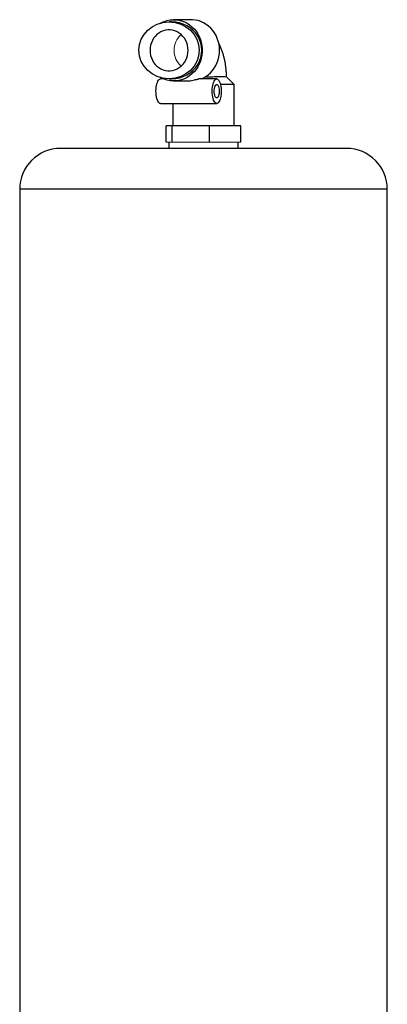
# Model space of a CAD drawing. Units: millimetres. Extents: x -8115 to 24060, y -3973 to 3887.
# Drawn here: x 23851 to 23941, y 3646 to 3887 of the extents above; entities that cross this region are included whole.
import ezdxf

# ---------------------------------------------------------------- set-up
doc = ezdxf.new("R2010")
doc.units = ezdxf.units.MM

msp = doc.modelspace()

# ---------------------------------------------------------------- linework, layer by layer
at = {"color": 7, "linetype": 'Continuous', "lineweight": 25}
for p, q in [((23888.69, 3886.84), (23888.03, 3886.84)), ((23893.42, 3887.39), (23889.16, 3887.39)), ((23886.66, 3872.89), (23885.93, 3872.89)), ((23888.03, 3872.94), (23888.69, 3872.94)), ((23889.16, 3872.39), (23892.21, 3872.39)), ((23899.71, 3872.89), (23895.32, 3872.89)), ((23903.97, 3871.54), (23902.12, 3873.39)), ((23903.97, 3871.54), (23900.62, 3871.54)), ((23903.97, 3861.39), (23903.97, 3871.54)), ((23885.93, 3866.89), (23899.71, 3866.89)), ((23888.97, 3866.89), (23888.97, 3861.39)), ((23888.8, 3861.39), (23887.33, 3861.39)), ((23887.33, 3857.39), (23887.33, 3861.39)), ((23897.93, 3861.39), (23888.8, 3861.39)), ((23888.8, 3857.39), (23888.8, 3861.39)), ((23905.61, 3861.39), (23897.93, 3861.39)), ((23897.93, 3857.39), (23897.93, 3861.39)), ((23905.61, 3857.39), (23905.61, 3861.39)), ((23931.47, 3855.89), (23861.47, 3855.89)), ((23887.97, 3857.39), (23887.97, 3855.89)), ((23904.97, 3855.89), (23904.97, 3857.39)), ((23851.47, 3845.89), (23851.47, 3641.55)), ((23941.47, 3641.55), (23941.47, 3845.89))]:
    msp.add_line(p, q, dxfattribs=at)
at = {"color": 144, "linetype": 'Continuous', "lineweight": 18}
for p, q in [((23902.12, 3873.39), (23901.73, 3873.39)), ((23888.06, 3857.39), (23887.33, 3857.39)), ((23888.8, 3857.39), (23888.06, 3857.39)), ((23893.36, 3857.39), (23888.8, 3857.39)), ((23897.93, 3857.39), (23893.36, 3857.39)), ((23901.77, 3857.39), (23897.93, 3857.39)), ((23905.61, 3857.39), (23901.77, 3857.39))]:
    msp.add_line(p, q, dxfattribs=at)
at = {"color": 8, "linetype": 'Continuous', "lineweight": 25}
msp.add_line((23941.47, 3845.89), (23851.47, 3845.89), dxfattribs=at)
at = {"color": 7, "linetype": 'Continuous', "lineweight": 25, "flags": 128}
for points in [[(23885.98, 3886.56), (23886.2, 3886.68), (23886.87, 3886.97), (23887.56, 3887.19), (23888.27, 3887.33), (23888.98, 3887.38), (23889.7, 3887.36), (23890.42, 3887.27), (23891.12, 3887.09), (23891.79, 3886.83), (23892.45, 3886.51), (23893.06, 3886.11), (23893.64, 3885.65), (23894.16, 3885.12), (23894.64, 3884.54), (23895.05, 3883.91), (23895.41, 3883.24), (23895.7, 3882.53), (23895.92, 3881.8), (23896.06, 3881.04), (23896.14, 3880.27), (23896.14, 3879.5), (23896.06, 3878.73), (23895.92, 3877.98), (23895.7, 3877.24), (23895.41, 3876.53), (23895.05, 3875.86), (23894.64, 3875.23), (23894.16, 3874.65), (23893.64, 3874.13), (23893.06, 3873.66), (23892.45, 3873.27), (23891.79, 3872.94), (23891.12, 3872.69), (23890.42, 3872.51), (23889.7, 3872.41), (23888.98, 3872.39), (23888.27, 3872.45), (23887.56, 3872.59), (23886.87, 3872.8), (23886.2, 3873.09), (23885.98, 3873.21)], [(23895.93, 3872.89), (23896.43, 3873.12), (23897.05, 3873.48), (23897.64, 3873.91), (23898.18, 3874.4), (23898.68, 3874.95), (23899.11, 3875.55), (23899.5, 3876.19), (23899.81, 3876.88), (23900.07, 3877.59), (23900.25, 3878.33), (23900.36, 3879.08), (23900.4, 3879.84), (23900.37, 3880.6), (23900.27, 3881.36), (23900.09, 3882.1), (23899.85, 3882.81), (23899.54, 3883.5), (23899.17, 3884.15), (23898.73, 3884.75), (23898.25, 3885.31), (23897.71, 3885.81), (23897.13, 3886.24), (23896.51, 3886.61), (23895.85, 3886.92), (23895.18, 3887.15), (23894.48, 3887.3), (23893.77, 3887.38), (23893.42, 3887.39)], [(23892.69, 3879.89), (23892.65, 3880.51), (23892.54, 3881.13), (23892.36, 3881.73), (23892.11, 3882.3), (23891.8, 3882.83), (23891.42, 3883.31), (23891, 3883.74), (23890.53, 3884.11), (23890.01, 3884.41), (23889.47, 3884.64), (23888.9, 3884.8), (23888.32, 3884.88), (23887.74, 3884.88), (23887.16, 3884.8), (23886.59, 3884.64), (23886.05, 3884.41), (23885.54, 3884.11), (23885.06, 3883.74), (23884.64, 3883.31), (23884.27, 3882.83), (23883.95, 3882.3), (23883.7, 3881.73), (23883.52, 3881.13), (23883.41, 3880.51), (23883.38, 3879.89), (23883.41, 3879.26), (23883.52, 3878.64), (23883.7, 3878.05), (23883.95, 3877.48), (23884.27, 3876.95), (23884.64, 3876.46), (23885.06, 3876.03), (23885.54, 3875.67), (23886.05, 3875.36), (23886.59, 3875.13), (23887.16, 3874.98), (23887.74, 3874.9), (23888.32, 3874.9), (23888.9, 3874.98), (23889.47, 3875.13), (23890.01, 3875.36), (23890.53, 3875.67), (23891, 3876.03), (23891.42, 3876.46), (23891.8, 3876.95), (23892.11, 3877.48), (23892.36, 3878.05), (23892.54, 3878.64), (23892.65, 3879.26), (23892.69, 3879.89)], [(23884.83, 3869.89), (23884.85, 3870.37), (23884.89, 3870.84), (23884.96, 3871.28), (23885.05, 3871.69), (23885.17, 3872.05), (23885.31, 3872.36), (23885.46, 3872.6), (23885.62, 3872.77), (23885.8, 3872.87), (23885.93, 3872.89)], [(23898.61, 3869.89), (23898.62, 3870.37), (23898.67, 3870.84), (23898.74, 3871.28), (23898.83, 3871.69), (23898.95, 3872.05), (23899.08, 3872.36), (23899.24, 3872.6), (23899.4, 3872.77), (23899.57, 3872.87), (23899.75, 3872.88), (23899.92, 3872.83), (23900.09, 3872.69), (23900.25, 3872.49), (23900.4, 3872.21), (23900.53, 3871.88), (23900.63, 3871.49), (23900.71, 3871.06), (23900.77, 3870.61), (23900.8, 3870.13), (23900.8, 3869.65), (23900.77, 3869.17), (23900.71, 3868.71), (23900.63, 3868.28), (23900.53, 3867.9), (23900.4, 3867.56), (23900.25, 3867.29), (23900.09, 3867.08), (23899.92, 3866.95), (23899.75, 3866.89), (23899.57, 3866.91), (23899.4, 3867.01), (23899.24, 3867.18), (23899.08, 3867.42), (23898.95, 3867.72), (23898.83, 3868.09), (23898.74, 3868.49), (23898.67, 3868.94), (23898.62, 3869.41), (23898.61, 3869.89)], [(23885.93, 3866.89), (23885.8, 3866.91), (23885.62, 3867.01), (23885.46, 3867.18), (23885.31, 3867.42), (23885.17, 3867.72), (23885.05, 3868.09), (23884.96, 3868.49), (23884.89, 3868.94), (23884.85, 3869.41), (23884.83, 3869.89)], [(23899.1, 3869.89), (23899.12, 3870.24), (23899.16, 3870.58), (23899.23, 3870.89), (23899.32, 3871.14), (23899.42, 3871.35), (23899.54, 3871.48), (23899.67, 3871.53), (23899.8, 3871.52), (23899.93, 3871.42), (23900.04, 3871.25), (23900.14, 3871.02), (23900.22, 3870.74), (23900.28, 3870.41), (23900.3, 3870.07), (23900.3, 3869.71), (23900.28, 3869.36), (23900.22, 3869.04), (23900.14, 3868.75), (23900.04, 3868.52), (23899.93, 3868.35), (23899.8, 3868.26), (23899.67, 3868.24), (23899.54, 3868.3), (23899.42, 3868.43), (23899.32, 3868.63), (23899.23, 3868.89), (23899.16, 3869.19), (23899.12, 3869.53), (23899.1, 3869.89)]]:
    msp.add_lwpolyline(points, dxfattribs=at)
at = {"color": 144, "linetype": 'Continuous', "lineweight": 18}
for centre, start, end in [((23894.39, 3879.93), 131.763, 180.5284), ((23894.39, 3879.84), 179.4716, 228.237)]:
    msp.add_arc(centre, 5.13, start, end, dxfattribs=at)
at = {"color": 7, "linetype": 'Continuous', "lineweight": 25}
for centre, start, end in [((23861.47, 3845.89), 90, 180), ((23931.47, 3845.89), 0, 90)]:
    msp.add_arc(centre, 10, start, end, dxfattribs=at)
msp.add_ellipse((23888.03, 3879.89), major_axis=(7.38, 0), ratio=0.94208, dxfattribs=at)
msp.add_ellipse((23888.69, 3879.89), major_axis=(7.38, 0), ratio=0.94208, start_param=4.712395, end_param=7.853996, dxfattribs=at)
for points, knots in [([(23902.12, 3873.37), (23902.11, 3873.66), (23902.09, 3874.25), (23902.02, 3875.13), (23901.93, 3876), (23901.79, 3876.87), (23901.62, 3877.73), (23901.41, 3878.59), (23901.15, 3879.45), (23900.83, 3880.3), (23900.51, 3881.02), (23900.27, 3881.44), (23900.19, 3881.59)], [0, 0, 0, 0, 0.095602, 0.192895, 0.291061, 0.390637, 0.49226, 0.596695, 0.704815, 0.817373, 0.934226, 1, 1, 1, 1]), ([(23892.21, 3872.39), (23892.23, 3872.39), (23892.45, 3872.38), (23892.89, 3872.42), (23893.57, 3872.5), (23894.23, 3872.65), (23894.77, 3872.78), (23895.14, 3872.87), (23895.26, 3872.88), (23895.32, 3872.88)], [0, 0, 0, 0, 0.01803, 0.201754, 0.390771, 0.60706, 0.768641, 0.889962, 1, 1, 1, 1]), ([(23901.73, 3873.39), (23901.64, 3873.39), (23901.43, 3873.38), (23900.95, 3873.38), (23900.31, 3873.38), (23899.55, 3873.37), (23898.7, 3873.36), (23897.78, 3873.35), (23897.12, 3873.34), (23896.78, 3873.34), (23896.76, 3873.34)], [0, 0, 0, 0, 0.102632, 0.248027, 0.397606, 0.543616, 0.693811, 0.840692, 0.991819, 1, 1, 1, 1])]:
    msp.add_open_spline(points, degree=3, knots=knots, dxfattribs=at)

doc.saveas('drawing.dxf')
